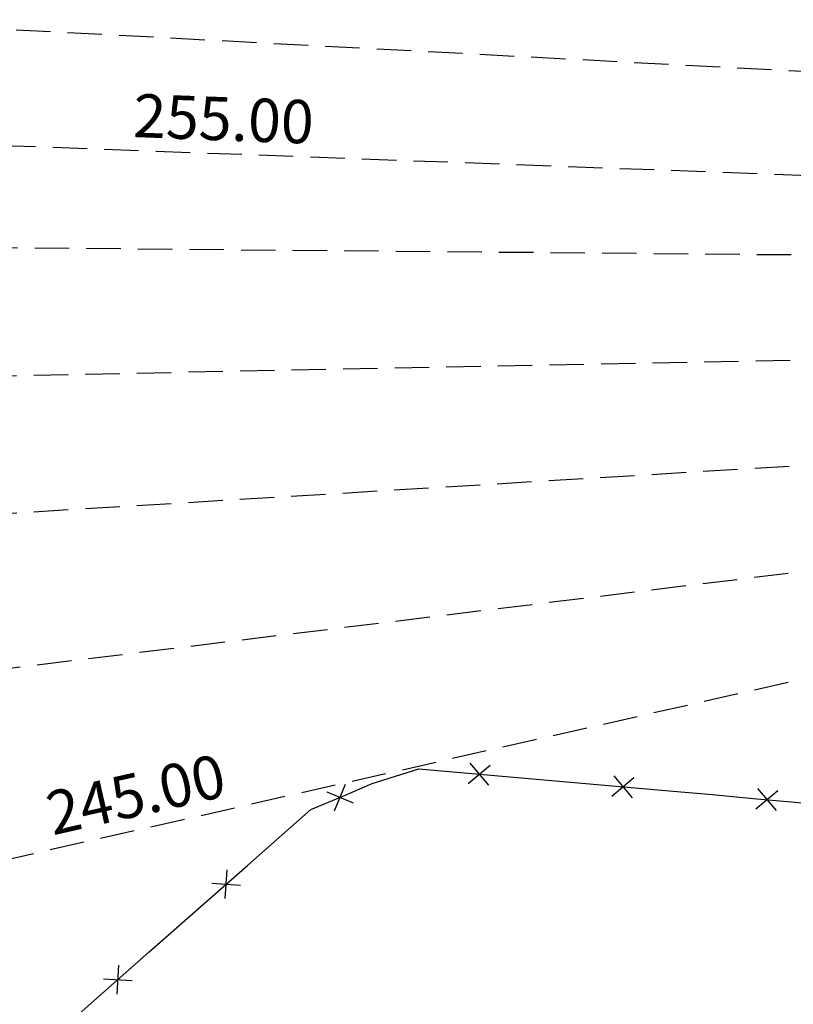
# Model space of a CAD drawing. Extents: x 1538956 to 1571595, y 5042519 to 5072519.
# Drawn here: x 1553574 to 1553681, y 5057929 to 5058065 of the extents above; entities that cross this region are included whole.
import ezdxf
from ezdxf.enums import TextEntityAlignment as Align

# ---------------------------------------------------------------- set-up
doc = ezdxf.new("R2010")
doc.units = 0
doc.header["$LTSCALE"] = 2
doc.header["$MEASUREMENT"] = 0
doc.linetypes.add('CONTINUA', pattern=[0])
doc.linetypes.add('NASCOSTA2', pattern=[4.7625, 3.175, -1.5875])
doc.layers.get('0').update_dxf_attribs({"linetype": 'CONTINUA'})
for name, color, linetype in [('conica', 8, 'Continuous'), ('infrastrutture', 7, 'Continuous'), ('inviluppo', 255, 'Continuous'), ('transizione', 8, 'Continuous')]:
    doc.layers.add(name, color=color, linetype=linetype)
doc.styles.add('PC01', font='ARIAL.TTF')

# ---------------------------------------------------------------- blocks, each defined once
blk = doc.blocks.new('lim_aeroporto')
at = {"color": 0}
for p, q in [((-1.41, -1.41), (1.41, 1.41)), ((-1.41, 1.41), (1.41, -1.41))]:
    blk.add_line(p, q, dxfattribs=at)

msp = doc.modelspace()

# ---------------------------------------------------------------- linework, layer by layer
at = {"layer": 'conica', "linetype": 'NASCOSTA2', "flags": 128}
for points in [[(1561531.79, 5055143.35, -0.381612), (1555216.21, 5051863.6), (1552373.75, 5052589.8, -1), (1555017.9, 5062939.37), (1557860.36, 5062213.17, -0.381368), (1561829.46, 5056310.52, -0.381368)], [(1561492.79, 5055153.32, -0.381368), (1555226.11, 5051902.36), (1552383.65, 5052628.56, -1), (1555008, 5062900.62), (1557850.46, 5062174.42, -0.381368), (1561789.83, 5056315.97)], [(1561453.78, 5055163.28, -0.38112), (1555236.01, 5051941.11), (1552393.56, 5052667.31, -1.000001), (1554998.1, 5062861.86), (1557840.56, 5062135.66, -0.38112), (1561750.82, 5056325.94, -0.38112)], [(1561414.77, 5055173.25, -0.380868), (1555245.91, 5051979.87), (1552403.46, 5052706.07, -1.000001), (1554988.2, 5062823.11), (1557830.66, 5062096.91, -0.380868), (1561711.81, 5056335.91, -0.380868)], [(1561375.75, 5055183.22, -0.380612), (1555255.81, 5052018.62), (1552413.36, 5052744.82, -1.000001), (1554978.3, 5062784.35), (1557820.75, 5062058.15, -0.380612), (1561672.79, 5056345.87, -0.380612)], [(1561336.73, 5055193.19, -0.380353), (1555265.72, 5052057.38), (1552423.26, 5052783.58, -1.000001), (1554968.4, 5062745.6), (1557810.85, 5062019.4, -0.380353), (1561633.77, 5056355.84, -0.380353)], [(1561297.71, 5055203.16, -0.380089), (1555275.62, 5052096.13), (1552433.16, 5052822.33, -1.000001), (1554958.5, 5062706.84), (1557800.95, 5061980.64, -0.380089), (1561594.75, 5056365.81)]]:
    msp.add_lwpolyline(points, format="xyb", dxfattribs=at)
for points in [[(1554948.59, 5062668.09), (1557791.05, 5061941.88, -1), (1555285.52, 5052134.89), (1552443.06, 5052861.09, -1.000001)], [(1554938.69, 5062629.33), (1557781.15, 5061903.13, -1), (1555295.42, 5052173.64), (1552452.96, 5052899.84, -1)], [(1554928.79, 5062590.58), (1557771.25, 5061864.37, -1), (1555305.32, 5052212.4), (1552462.87, 5052938.6, -1)], [(1554918.89, 5062551.82), (1557761.35, 5061825.62, -1), (1555315.22, 5052251.15), (1552472.77, 5052977.36, -1)], [(1554908.99, 5062513.07), (1557751.44, 5061786.86, -1), (1555325.12, 5052289.91), (1552482.67, 5053016.11, -1.000001)], [(1554899.09, 5062474.31), (1557741.54, 5061748.11, -1.000001), (1555335.02, 5052328.66), (1552492.57, 5053054.87, -1.000001)], [(1554889.19, 5062435.56), (1557731.64, 5061709.35, -1.000001), (1555344.93, 5052367.42), (1552502.47, 5053093.62, -1.000001)], [(1554879.29, 5062396.8), (1557721.74, 5061670.6, -1), (1555354.83, 5052406.17), (1552512.37, 5053132.38, -1.000001)], [(1554869.38, 5062358.05), (1557711.84, 5061631.84, -1), (1555364.73, 5052444.93), (1552522.27, 5053171.13, -1.000001)], [(1554859.48, 5062319.29), (1557701.94, 5061593.09, -1), (1555374.63, 5052483.68), (1552532.17, 5053209.89, -1)], [(1554849.58, 5062280.54), (1557692.04, 5061554.33, -1), (1555384.53, 5052522.44), (1552542.08, 5053248.64, -1.000001)], [(1554839.68, 5062241.78), (1557682.14, 5061515.58, -1), (1555394.43, 5052561.19), (1552551.98, 5053287.4, -1.000001)], [(1554829.78, 5062203.02), (1557672.23, 5061476.82, -1), (1555404.33, 5052599.95), (1552561.88, 5053326.15, -1)], [(1554819.88, 5062164.27), (1557662.33, 5061438.07, -1), (1555414.24, 5052638.7), (1552571.78, 5053364.91, -1.000001)], [(1554809.98, 5062125.51), (1557652.43, 5061399.31, -1), (1555424.14, 5052677.46), (1552581.68, 5053403.66, -1.000001)], [(1554800.07, 5062086.76), (1557642.53, 5061360.56, -1.000001), (1555434.04, 5052716.22), (1552591.58, 5053442.42, -1)], [(1554790.17, 5062048), (1557632.63, 5061321.8, -1.000001), (1555443.94, 5052754.97), (1552601.48, 5053481.17, -1.000001)], [(1554780.27, 5062009.25), (1557622.73, 5061283.05, -1.000001), (1555453.84, 5052793.73), (1552611.39, 5053519.93, -1)], [(1554770.37, 5061970.49), (1557612.83, 5061244.29, -1.000001), (1555463.74, 5052832.48), (1552621.29, 5053558.68, -1.000001)], [(1554760.47, 5061931.74), (1557602.92, 5061205.54, -1.000001), (1555473.64, 5052871.24), (1552631.19, 5053597.44, -1)], [(1554750.57, 5061892.98), (1557593.02, 5061166.78, -1), (1555483.54, 5052909.99), (1552641.09, 5053636.19, -1)], [(1554740.67, 5061854.23), (1557583.12, 5061128.03, -1.000001), (1555493.45, 5052948.75), (1552650.99, 5053674.95, -1)], [(1554730.76, 5061815.47), (1557573.22, 5061089.27, -1.000001), (1555503.35, 5052987.5), (1552660.89, 5053713.7, -1)], [(1554720.86, 5061776.72), (1557563.32, 5061050.52, -1.000001), (1555513.25, 5053026.26), (1552670.79, 5053752.46, -1)], [(1554710.96, 5061737.96), (1557553.42, 5061011.76, -1.000001), (1555523.15, 5053065.01), (1552680.69, 5053791.21, -1.000001)], [(1554701.06, 5061699.21), (1557543.52, 5060973.01, -1), (1555533.05, 5053103.77), (1552690.6, 5053829.97, -1.000001)], [(1554691.16, 5061660.45), (1557533.62, 5060934.25, -1), (1555542.95, 5053142.52), (1552700.5, 5053868.72, -1.000001)]]:
    msp.add_lwpolyline(points, format="xyb", close=True, dxfattribs=at)
at = {"layer": 'infrastrutture', "flags": 128}
msp.add_lwpolyline([(1553579.31, 5057924.7), (1553592.24, 5057936.13), (1553605.9, 5057948.16), (1553614.61, 5057955.84), (1553619.26, 5057957.78), (1553623.11, 5057959.47), (1553629.57, 5057961.47), (1553664.24, 5057958.43), (1553670.24, 5057957.92), (1553675.87, 5057957.4), (1553748.73, 5057950.99), (1553779.41, 5057948.26), (1553806.37, 5057945.92), (1553807.95, 5057944.76), (1553824.32, 5057943.36), (1553826.15, 5057944.68), (1553861.58, 5057942.16), (1553897.85, 5057939.37), (1554069.8, 5058080.6), (1554097.83, 5058107.07), (1554097.83, 5058107.07), (1554097.83, 5058107.07), (1554202.56, 5058195.52)], dxfattribs=at)
at = {"layer": 'inviluppo'}
msp.add_lwpolyline([(1557528.42, 5060913.9), (1554685.96, 5061640.11, 1), (1552705.7, 5053889.07), (1555548.15, 5053162.87, 1)], format="xyb", close=True, dxfattribs=at).dxf.unprotected_set("ltscale", 0)
at = {"layer": 'transizione', "color": 255, "linetype": 'NASCOSTA2', "ltscale": 0.75}
for p, q in [((1553704.99, 5058042.85), (1553160.13, 5058063.09)), ((1553687.67, 5057975.03), (1553495.28, 5057931.37))]:
    msp.add_line(p, q, dxfattribs=at)
at = {"layer": 'transizione', "linetype": 'NASCOSTA2', "ltscale": 0.75, "flags": 128}
for points in [[(1553706.97, 5058056.79), (1553093.88, 5058089.13)], [(1553688.3, 5058032.6), (1553227.16, 5058036.75)], [(1553688.14, 5058018.2), (1553294.19, 5058010.41)], [(1553687.98, 5058003.81), (1553361.22, 5057984.06)], [(1553687.82, 5057989.42), (1553428.25, 5057957.72)]]:
    msp.add_lwpolyline(points, dxfattribs=at)

# ---------------------------------------------------------------- block references
at = {"layer": 'infrastrutture'}
for p, rotation in [((1553637.92, 5057960.74), 354.9852076858923), ((1553657.84, 5057958.99), 354.9852076858923), ((1553618.66, 5057957.53), 22.66347666086416), ((1553677.76, 5057957.23), 354.9679656096196), ((1553602.9, 5057945.52), 41.38266530684476), ((1553587.9, 5057932.29), 41.48037792637263)]:
    msp.add_blockref('lim_aeroporto', p, dxfattribs=dict(at, rotation=rotation))

# ---------------------------------------------------------------- texts
at = {"layer": 'transizione', "color": 8, "style": 'PC01'}
for s, rotation, p in [('255.00', 357.84, (1553602.35, 5058046.66)), ('245.00', 12.78, (1553591.47, 5057953.2))]:
    msp.add_text(s, height=6, rotation=rotation, dxfattribs=at).set_placement(p, align=Align.BOTTOM_CENTER)

doc.saveas('drawing.dxf')
